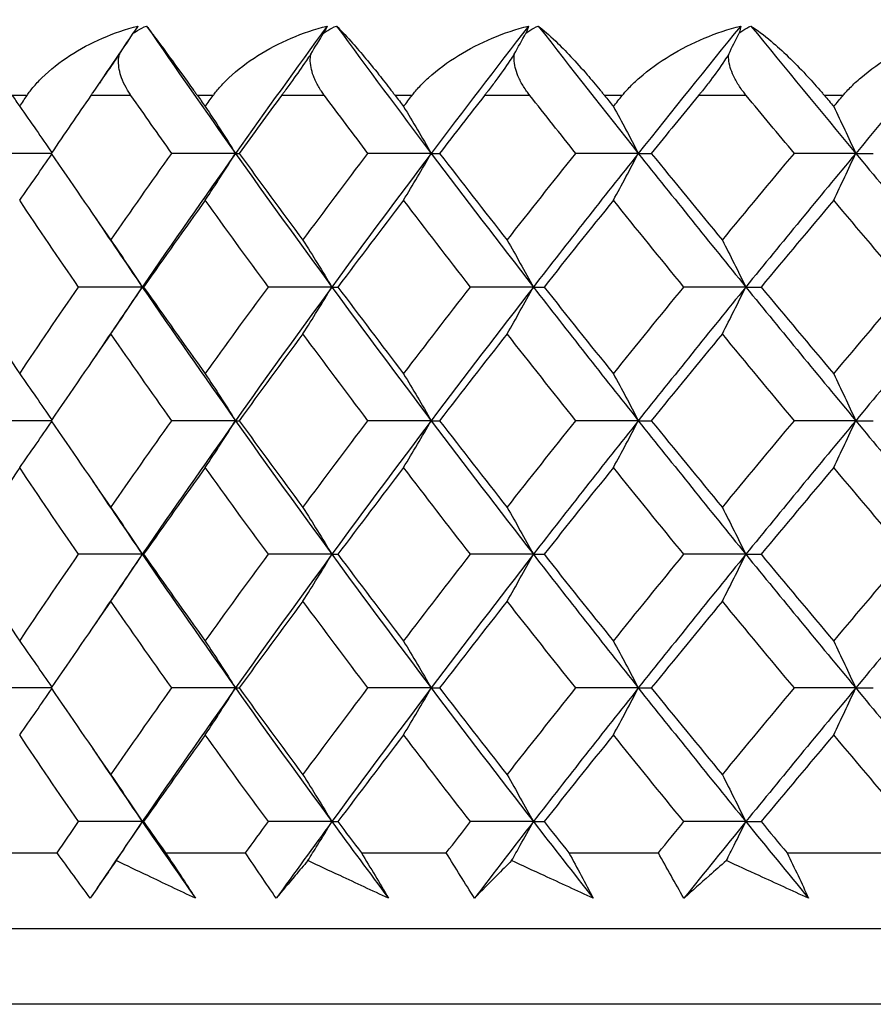
# Model space of a CAD drawing. Units: millimetres. Extents: x -177 to 1156, y 32 to 811.
# Drawn here: x 345 to 350, y 462 to 469 of the extents above; entities that cross this region are included whole.
import ezdxf

# ---------------------------------------------------------------- set-up
doc = ezdxf.new("R2010")
doc.units = ezdxf.units.MM
doc.header["$LTSCALE"] = 4
for name, color, linetype, lineweight, true_color in [('Dimension (ISO)', 7, 'Continuous', 18, 0x00003f), ('Visible (ISO)', 7, 'Continuous', 25, 0x00003f), ('Visible Narrow (ISO)', 7, 'Continuous', 25, 0x00003f)]:
    doc.layers.add(name, color=color, linetype=linetype, lineweight=lineweight, true_color=true_color)
doc.styles.add('Samuel Heath (ISO)', font='tahoma.ttf')
doc.dimstyles.new('Samuel Heath (ISO)', dxfattribs={"dimscale": 4, "dimtxt": 3, "dimasz": 2.5, "dimexe": 1, "dimexo": 1.5, "dimgap": 0.762, "dimtad": 0, "dimtih": 1, "dimtoh": 1, "dimrnd": 1e-08, "dimzin": 0, "dimdsep": 46, "dimtxsty": 'Samuel Heath (ISO)', "dimcen": 0.09, "dimdle": 10, "dimclrd": 256, "dimclre": 256, "dimclrt": 256, "dimazin": 0, "dimtfac": 1, "dimtmove": 0, "dimatfit": 3, "dimfxl": 1, "dimtolj": 1, "dimtzin": 0, "dimlwd": 15, "dimlwe": 15, "dimarcsym": 0})

# ---------------------------------------------------------------- blocks, each defined once
blk = doc.blocks.new('*D11')
at = {"layer": 'Defpoints', "color": 0, "transparency": 16777216}
for p in [(388.0426, 776.0684), (334.0426, 462.31), (388.0426, 462.31)]:
    blk.add_point(p, dxfattribs=at)
at = {"layer": 'Dimension (ISO)', "color": 176, "lineweight": 15, "true_color": 0x000080, "transparency": 16777216}
for p, q in [((334.0426, 468.31), (334.0426, 780.0684)), ((388.0426, 468.31), (388.0426, 780.0684)), ((334.0426, 776.0684), (313.7623, 776.0684)), ((378.0426, 776.0684), (344.0426, 776.0684))]:
    blk.add_line(p, q, dxfattribs=at)
at = {"layer": 'Dimension (ISO)', "color": 176, "true_color": 0x000080, "transparency": 16777216}
for points in [[(344.0426, 777.7351), (344.0426, 774.4018), (334.0426, 776.0684)], [(378.0426, 777.7351), (378.0426, 774.4018), (388.0426, 776.0684)]]:
    blk.add_solid(points, dxfattribs=at)
at = {"layer": 'Dimension (ISO)', "color": 176, "lineweight": 18, "true_color": 0x000080, "transparency": 16777216, "insert": (284.0493, 785.096), "char_height": 12, "attachment_point": 2, "style": 'Samuel Heath (ISO)'}
blk.add_mtext('\\A1;{\\fAIGDT|b0|i0;\\ln}\\fTahoma|b0|i0;54.00', dxfattribs=at)

msp = doc.modelspace()

# ---------------------------------------------------------------- linework, layer by layer
at = {"layer": 'Visible (ISO)'}
for p, q in [((344.7159, 467.9276), (344.3015, 467.9276)), ((345.9328, 467.9276), (345.512, 467.9276)), ((345.9328, 467.9276), (345.9569, 467.9276)), ((347.2252, 467.9276), (346.8073, 467.9276)), ((347.2252, 467.9276), (347.2803, 467.9276)), ((348.593, 467.9276), (348.1803, 467.9276)), ((348.593, 467.9276), (348.6788, 467.9276)), ((350.0289, 467.9276), (349.6236, 467.9276)), ((350.0289, 467.9276), (350.1449, 467.9276)), ((345.3172, 467.0453), (344.8957, 467.0453)), ((345.3172, 467.0453), (345.3256, 467.0453)), ((346.5691, 467.0453), (346.1495, 467.0453)), ((346.5691, 467.0453), (346.6087, 467.0453)), ((347.9001, 467.0453), (347.4845, 467.0453)), ((347.9001, 467.0453), (347.9706, 467.0453)), ((349.3029, 467.0453), (348.8937, 467.0453)), ((349.3029, 467.0453), (349.4039, 467.0453)), ((344.7159, 466.1629), (344.3015, 466.1629)), ((345.9328, 466.1629), (345.512, 466.1629)), ((345.9328, 466.1629), (345.9569, 466.1629)), ((347.2252, 466.1629), (346.8073, 466.1629)), ((347.2252, 466.1629), (347.2803, 466.1629)), ((348.593, 466.1629), (348.1803, 466.1629)), ((348.593, 466.1629), (348.6788, 466.1629)), ((350.0289, 466.1629), (349.6236, 466.1629)), ((350.0289, 466.1629), (350.1449, 466.1629)), ((345.3172, 465.2806), (344.8957, 465.2806)), ((345.3172, 465.2806), (345.3256, 465.2806)), ((346.5691, 465.2806), (346.1495, 465.2806)), ((346.5691, 465.2806), (346.6087, 465.2806)), ((347.9001, 465.2806), (347.4845, 465.2806)), ((347.9001, 465.2806), (347.9706, 465.2806)), ((349.3029, 465.2806), (348.8937, 465.2806)), ((349.3029, 465.2806), (349.4039, 465.2806)), ((344.7159, 464.3982), (344.3015, 464.3982)), ((345.9328, 464.3982), (345.512, 464.3982)), ((345.9328, 464.3982), (345.9569, 464.3982)), ((347.2252, 464.3982), (346.8073, 464.3982)), ((347.2252, 464.3982), (347.2803, 464.3982)), ((348.593, 464.3982), (348.1803, 464.3982)), ((348.593, 464.3982), (348.6788, 464.3982)), ((350.0289, 464.3982), (349.6236, 464.3982)), ((350.0289, 464.3982), (350.1449, 464.3982)), ((345.3172, 463.5159), (344.8957, 463.5159)), ((345.3172, 463.5159), (345.3256, 463.5159)), ((346.5691, 463.5159), (346.1495, 463.5159)), ((346.5691, 463.5159), (346.6087, 463.5159)), ((347.9001, 463.5159), (347.4845, 463.5159)), ((347.9001, 463.5159), (347.9706, 463.5159)), ((349.3029, 463.5159), (348.8937, 463.5159)), ((349.3029, 463.5159), (349.4039, 463.5159)), ((344.2635, 463.31), (344.7551, 463.31)), ((345.471, 463.31), (345.9989, 463.31)), ((346.7637, 463.31), (347.3248, 463.31)), ((348.1343, 463.31), (348.7257, 463.31)), ((349.5754, 463.31), (350.1939, 463.31)), ((334.5426, 462.81), (387.5426, 462.81))]:
    msp.add_line(p, q, dxfattribs=at)
for points, knots in [([(344.5562, 468.31), (344.5582, 468.3128), (344.5601, 468.3157), (344.5649, 468.3225), (344.5678, 468.3266), (344.5783, 468.341), (344.5862, 468.3512), (344.6129, 468.3839), (344.633, 468.4058), (344.7087, 468.4807), (344.7718, 468.5299), (344.9717, 468.6591), (345.1279, 468.7273), (345.2886, 468.7682)], [0.00000366, 0.00000366, 0.00000366, 0.00000366, 0.00118569, 0.00118569, 0.00290065, 0.00290065, 0.0073123, 0.0073123, 0.01724552, 0.01724552, 0.04276809, 0.04276809, 0.09300224, 0.09300224, 0.09300224, 0.09300224]), ([(345.2577, 468.7202), (345.2667, 468.7269), (345.2761, 468.7332), (345.3047, 468.7504), (345.3248, 468.76), (345.3458, 468.7682)], [0.05426322, 0.05426322, 0.05426322, 0.05426322, 0.05792658, 0.05792658, 0.06494755, 0.06494755, 0.06494755, 0.06494755]), ([(345.3458, 468.7682), (345.3645, 468.7436), (345.39, 468.7092), (345.4655, 468.6065), (345.5212, 468.5305), (345.6048, 468.4153), (345.6294, 468.3814), (345.6598, 468.3392), (345.6645, 468.3326), (345.6714, 468.323), (345.6735, 468.3201), (345.6773, 468.3148), (345.679, 468.3124), (345.6808, 468.31)], [0, 0, 0, 0, 0.03029671, 0.03029671, 0.07482394, 0.07482394, 0.09177687, 0.09177687, 0.09486653, 0.09486653, 0.09622563, 0.09622563, 0.09732329, 0.09732329, 0.09732329, 0.09732329]), ([(345.7857, 468.31), (345.7877, 468.3128), (345.7898, 468.3157), (345.7949, 468.3225), (345.798, 468.3266), (345.8092, 468.341), (345.8177, 468.3512), (345.846, 468.3839), (345.8671, 468.4058), (345.9464, 468.4807), (346.0118, 468.5299), (346.2175, 468.6591), (346.3765, 468.7273), (346.5386, 468.7682)], [0.00000366, 0.00000366, 0.00000366, 0.00000366, 0.00118569, 0.00118569, 0.00290065, 0.00290065, 0.0073123, 0.0073123, 0.01724552, 0.01724552, 0.04276809, 0.04276809, 0.09300224, 0.09300224, 0.09300224, 0.09300224]), ([(346.5144, 468.7202), (346.523, 468.7269), (346.532, 468.7332), (346.5596, 468.7504), (346.5792, 468.76), (346.5997, 468.7682)], [0.05426322, 0.05426322, 0.05426322, 0.05426322, 0.05792658, 0.05792658, 0.06494755, 0.06494755, 0.06494755, 0.06494755]), ([(346.5997, 468.7682), (346.6255, 468.7436), (346.6578, 468.7092), (346.749, 468.6065), (346.8128, 468.5305), (346.9051, 468.4153), (346.9319, 468.3814), (346.9645, 468.3392), (346.9696, 468.3326), (346.9769, 468.323), (346.9792, 468.3201), (346.9832, 468.3148), (346.9851, 468.3124), (346.9869, 468.31)], [0, 0, 0, 0, 0.03029671, 0.03029671, 0.07482394, 0.07482394, 0.09177687, 0.09177687, 0.09486653, 0.09486653, 0.09622563, 0.09622563, 0.09732329, 0.09732329, 0.09732329, 0.09732329]), ([(347.0984, 468.31), (347.1006, 468.3128), (347.1028, 468.3157), (347.1082, 468.3225), (347.1115, 468.3266), (347.1234, 468.341), (347.1323, 468.3512), (347.162, 468.3839), (347.184, 468.4058), (347.2665, 468.4807), (347.3338, 468.5299), (347.5443, 468.6591), (347.7052, 468.7273), (347.8678, 468.7682)], [0.00000366, 0.00000366, 0.00000366, 0.00000366, 0.00118569, 0.00118569, 0.00290065, 0.00290065, 0.0073123, 0.0073123, 0.01724552, 0.01724552, 0.04276809, 0.04276809, 0.09300224, 0.09300224, 0.09300224, 0.09300224]), ([(347.8505, 468.7202), (347.8586, 468.7269), (347.8672, 468.7332), (347.8937, 468.7504), (347.9126, 468.76), (347.9325, 468.7682)], [0.05426322, 0.05426322, 0.05426322, 0.05426322, 0.05792658, 0.05792658, 0.06494755, 0.06494755, 0.06494755, 0.06494755]), ([(347.9325, 468.7682), (347.9652, 468.7436), (348.0041, 468.7092), (348.1105, 468.6065), (348.1821, 468.5305), (348.2826, 468.4153), (348.3115, 468.3814), (348.3461, 468.3392), (348.3515, 468.3326), (348.3593, 468.323), (348.3616, 468.3201), (348.3659, 468.3148), (348.3679, 468.3124), (348.3698, 468.31)], [0, 0, 0, 0, 0.03029671, 0.03029671, 0.07482394, 0.07482394, 0.09177687, 0.09177687, 0.09486653, 0.09486653, 0.09622563, 0.09622563, 0.09732329, 0.09732329, 0.09732329, 0.09732329]), ([(348.4873, 468.31), (348.4896, 468.3128), (348.4919, 468.3157), (348.4977, 468.3225), (348.5011, 468.3266), (348.5136, 468.341), (348.5228, 468.3512), (348.5538, 468.3839), (348.5767, 468.4058), (348.6619, 468.4807), (348.7308, 468.5299), (348.9448, 468.6591), (349.1068, 468.7273), (349.269, 468.7682)], [0.00000366, 0.00000366, 0.00000366, 0.00000366, 0.00118569, 0.00118569, 0.00290065, 0.00290065, 0.0073123, 0.0073123, 0.01724552, 0.01724552, 0.04276809, 0.04276809, 0.09300224, 0.09300224, 0.09300224, 0.09300224]), ([(349.2586, 468.7202), (349.2662, 468.7269), (349.2744, 468.7332), (349.2996, 468.7504), (349.3177, 468.76), (349.3369, 468.7682)], [0.05426322, 0.05426322, 0.05426322, 0.05426322, 0.05792658, 0.05792658, 0.06494755, 0.06494755, 0.06494755, 0.06494755]), ([(349.3369, 468.7682), (349.3763, 468.7436), (349.4217, 468.7092), (349.5427, 468.6065), (349.6217, 468.5305), (349.7298, 468.4153), (349.7605, 468.3814), (349.7971, 468.3392), (349.8027, 468.3326), (349.8109, 468.323), (349.8134, 468.3201), (349.8179, 468.3148), (349.8199, 468.3124), (349.8219, 468.31)], [0, 0, 0, 0, 0.03029671, 0.03029671, 0.07482394, 0.07482394, 0.09177687, 0.09177687, 0.09486653, 0.09486653, 0.09622563, 0.09622563, 0.09732329, 0.09732329, 0.09732329, 0.09732329]), ([(349.9448, 468.31), (349.9472, 468.3128), (349.9496, 468.3157), (349.9556, 468.3225), (349.9592, 468.3266), (349.9722, 468.341), (349.9818, 468.3512), (350.0139, 468.3839), (350.0375, 468.4058), (350.1248, 468.4807), (350.1949, 468.5299), (350.4113, 468.6591), (350.5736, 468.7273), (350.7345, 468.7682)], [0.00000366, 0.00000366, 0.00000366, 0.00000366, 0.00118569, 0.00118569, 0.00290065, 0.00290065, 0.0073123, 0.0073123, 0.01724552, 0.01724552, 0.04276809, 0.04276809, 0.09300224, 0.09300224, 0.09300224, 0.09300224]), ([(345.1656, 468.5832), (345.1559, 468.569), (345.146, 468.5545), (345.1057, 468.4958), (345.0751, 468.4515), (345.0299, 468.386), (345.0141, 468.3631), (344.9949, 468.3353), (344.991, 468.3296), (344.9853, 468.3215), (344.9836, 468.3189), (344.9804, 468.3143), (344.9789, 468.3121), (344.9774, 468.31)], [0.03032922, 0.03032922, 0.03032922, 0.03032922, 0.03564997, 0.03564997, 0.05174017, 0.05174017, 0.060661, 0.060661, 0.06297294, 0.06297294, 0.06401598, 0.06401598, 0.06490237, 0.06490237, 0.06490237, 0.06490237]), ([(345.2423, 468.31), (345.2403, 468.3128), (345.2384, 468.3156), (345.2337, 468.3225), (345.2311, 468.3266), (345.222, 468.3407), (345.2158, 468.3509), (345.1983, 468.3825), (345.1881, 468.4044), (345.1672, 468.4622), (345.1597, 468.499), (345.1604, 468.5517), (345.1622, 468.5676), (345.1656, 468.5832)], [0.00000371, 0.00000371, 0.00000371, 0.00000371, 0.00117596, 0.00117596, 0.00284294, 0.00284294, 0.00695626, 0.00695626, 0.01539978, 0.01539978, 0.02879846, 0.02879846, 0.03464556, 0.03464556, 0.03464556, 0.03464556]), ([(346.4297, 468.5832), (346.4202, 468.569), (346.4105, 468.5545), (346.3706, 468.4958), (346.3394, 468.4515), (346.2924, 468.386), (346.2758, 468.3631), (346.2555, 468.3353), (346.2513, 468.3296), (346.2453, 468.3215), (346.2434, 468.3189), (346.24, 468.3143), (346.2384, 468.3121), (346.2369, 468.31)], [0.03032922, 0.03032922, 0.03032922, 0.03032922, 0.03564997, 0.03564997, 0.05174017, 0.05174017, 0.060661, 0.060661, 0.06297294, 0.06297294, 0.06401598, 0.06401598, 0.06490237, 0.06490237, 0.06490237, 0.06490237]), ([(346.5198, 468.31), (346.5177, 468.3128), (346.5156, 468.3156), (346.5106, 468.3225), (346.5078, 468.3266), (346.498, 468.3407), (346.4914, 468.3509), (346.4724, 468.3825), (346.4611, 468.4044), (346.4374, 468.4622), (346.428, 468.499), (346.4261, 468.5517), (346.427, 468.5676), (346.4297, 468.5832)], [0.00000371, 0.00000371, 0.00000371, 0.00000371, 0.00117596, 0.00117596, 0.00284294, 0.00284294, 0.00695626, 0.00695626, 0.01539978, 0.01539978, 0.02879846, 0.02879846, 0.03464556, 0.03464556, 0.03464556, 0.03464556]), ([(347.7735, 468.5832), (347.7644, 468.569), (347.7549, 468.5545), (347.7156, 468.4958), (347.684, 468.4515), (347.6355, 468.386), (347.6182, 468.3631), (347.5968, 468.3353), (347.5924, 468.3296), (347.5861, 468.3215), (347.5841, 468.3189), (347.5805, 468.3143), (347.5788, 468.3121), (347.5772, 468.31)], [0.03032922, 0.03032922, 0.03032922, 0.03032922, 0.03564997, 0.03564997, 0.05174017, 0.05174017, 0.060661, 0.060661, 0.06297294, 0.06297294, 0.06401598, 0.06401598, 0.06490237, 0.06490237, 0.06490237, 0.06490237]), ([(347.8766, 468.31), (347.8744, 468.3128), (347.8722, 468.3156), (347.8669, 468.3225), (347.8639, 468.3266), (347.8535, 468.3407), (347.8464, 468.3509), (347.826, 468.3825), (347.8137, 468.4044), (347.7873, 468.4622), (347.7762, 468.499), (347.7715, 468.5517), (347.7717, 468.5676), (347.7735, 468.5832)], [0.00000371, 0.00000371, 0.00000371, 0.00000371, 0.00117596, 0.00117596, 0.00284294, 0.00284294, 0.00695626, 0.00695626, 0.01539978, 0.01539978, 0.02879846, 0.02879846, 0.03464556, 0.03464556, 0.03464556, 0.03464556]), ([(349.1898, 468.5832), (349.1811, 468.569), (349.1719, 468.5545), (349.1334, 468.4958), (349.1015, 468.4515), (349.0518, 468.386), (349.0339, 468.3631), (349.0116, 468.3353), (349.007, 468.3296), (349.0004, 468.3215), (348.9983, 468.3189), (348.9945, 468.3143), (348.9927, 468.3121), (348.991, 468.31)], [0.03032922, 0.03032922, 0.03032922, 0.03032922, 0.03564997, 0.03564997, 0.05174017, 0.05174017, 0.060661, 0.060661, 0.06297294, 0.06297294, 0.06401598, 0.06401598, 0.06490237, 0.06490237, 0.06490237, 0.06490237]), ([(349.3053, 468.31), (349.303, 468.3128), (349.3007, 468.3156), (349.2952, 468.3225), (349.292, 468.3266), (349.281, 468.3407), (349.2735, 468.3509), (349.2518, 468.3825), (349.2386, 468.4044), (349.2096, 468.4622), (349.1968, 468.499), (349.1895, 468.5517), (349.1888, 468.5676), (349.1898, 468.5832)], [0.00000371, 0.00000371, 0.00000371, 0.00000371, 0.00117596, 0.00117596, 0.00284294, 0.00284294, 0.00695626, 0.00695626, 0.01539978, 0.01539978, 0.02879846, 0.02879846, 0.03464556, 0.03464556, 0.03464556, 0.03464556]), ([(344.5073, 468.237), (344.5435, 468.1861), (344.5795, 468.135), (344.6502, 468.0336), (344.6849, 467.9833), (344.7194, 467.9329)], [0, 0, 0, 0, 0.02147304, 0.02147304, 0.0423771, 0.0423771, 0.0423771, 0.0423771]), ([(345.7331, 468.237), (345.7666, 468.1861), (345.8, 468.135), (345.8665, 468.0319), (345.8998, 467.9799), (345.9328, 467.9276)], [0, 0, 0, 0, 0.02147304, 0.02147304, 0.04309691, 0.04309691, 0.04309691, 0.04309691]), ([(347.0426, 468.237), (347.0732, 468.1861), (347.1037, 468.135), (347.1646, 468.0319), (347.195, 467.9799), (347.2252, 467.9276)], [0, 0, 0, 0, 0.02147304, 0.02147304, 0.04309691, 0.04309691, 0.04309691, 0.04309691]), ([(348.4285, 468.237), (348.4561, 468.1861), (348.4836, 468.135), (348.5384, 468.0319), (348.5658, 467.9799), (348.593, 467.9276)], [0, 0, 0, 0, 0.02147304, 0.02147304, 0.04309691, 0.04309691, 0.04309691, 0.04309691]), ([(349.8833, 468.237), (349.9077, 468.1861), (349.932, 468.135), (349.9806, 468.0319), (350.0048, 467.9799), (350.0289, 467.9276)], [0, 0, 0, 0, 0.02147304, 0.02147304, 0.04309691, 0.04309691, 0.04309691, 0.04309691]), ([(344.5073, 467.6182), (344.5435, 467.6691), (344.5795, 467.7203), (344.6502, 467.8217), (344.6849, 467.8719), (344.7194, 467.9224)], [0, 0, 0, 0, 0.02147304, 0.02147304, 0.0423771, 0.0423771, 0.0423771, 0.0423771]), ([(345.7331, 467.6182), (345.7666, 467.6691), (345.8, 467.7203), (345.8665, 467.8234), (345.8998, 467.8754), (345.9328, 467.9276)], [0, 0, 0, 0, 0.02147304, 0.02147304, 0.04309691, 0.04309691, 0.04309691, 0.04309691]), ([(347.0426, 467.6182), (347.0732, 467.6691), (347.1037, 467.7203), (347.1646, 467.8234), (347.195, 467.8754), (347.2252, 467.9276)], [0, 0, 0, 0, 0.02147304, 0.02147304, 0.04309691, 0.04309691, 0.04309691, 0.04309691]), ([(348.4285, 467.6182), (348.4561, 467.6691), (348.4836, 467.7203), (348.5384, 467.8234), (348.5658, 467.8754), (348.593, 467.9276)], [0, 0, 0, 0, 0.02147304, 0.02147304, 0.04309691, 0.04309691, 0.04309691, 0.04309691]), ([(349.8833, 467.6182), (349.9077, 467.6691), (349.932, 467.7203), (349.9806, 467.8234), (350.0048, 467.8754), (350.0289, 467.9276)], [0, 0, 0, 0, 0.02147304, 0.02147304, 0.04309691, 0.04309691, 0.04309691, 0.04309691]), ([(345.1093, 467.3547), (345.1442, 467.3038), (345.1789, 467.2526), (345.2482, 467.1495), (345.2828, 467.0975), (345.3172, 467.0453)], [0, 0, 0, 0, 0.02147304, 0.02147304, 0.04309691, 0.04309691, 0.04309691, 0.04309691]), ([(346.3779, 467.3547), (346.4099, 467.3038), (346.4419, 467.2526), (346.5056, 467.1495), (346.5375, 467.0975), (346.5691, 467.0453)], [0, 0, 0, 0, 0.02147304, 0.02147304, 0.04309691, 0.04309691, 0.04309691, 0.04309691]), ([(347.7265, 467.3547), (347.7556, 467.3038), (347.7846, 467.2526), (347.8425, 467.1495), (347.8714, 467.0975), (347.9001, 467.0453)], [0, 0, 0, 0, 0.02147304, 0.02147304, 0.04309691, 0.04309691, 0.04309691, 0.04309691]), ([(349.1478, 467.3547), (349.1738, 467.3038), (349.1997, 467.2526), (349.2514, 467.1495), (349.2773, 467.0975), (349.3029, 467.0453)], [0, 0, 0, 0, 0.02147304, 0.02147304, 0.04309691, 0.04309691, 0.04309691, 0.04309691]), ([(345.1093, 466.7359), (345.1442, 466.7868), (345.1789, 466.8379), (345.2482, 466.9411), (345.2828, 466.993), (345.3172, 467.0453)], [0, 0, 0, 0, 0.02147304, 0.02147304, 0.04309691, 0.04309691, 0.04309691, 0.04309691]), ([(346.3779, 466.7359), (346.4099, 466.7868), (346.4419, 466.8379), (346.5056, 466.9411), (346.5375, 466.993), (346.5691, 467.0453)], [0, 0, 0, 0, 0.02147304, 0.02147304, 0.04309691, 0.04309691, 0.04309691, 0.04309691]), ([(347.7265, 466.7359), (347.7556, 466.7868), (347.7846, 466.8379), (347.8425, 466.9411), (347.8714, 466.993), (347.9001, 467.0453)], [0, 0, 0, 0, 0.02147304, 0.02147304, 0.04309691, 0.04309691, 0.04309691, 0.04309691]), ([(349.1478, 466.7359), (349.1738, 466.7868), (349.1997, 466.8379), (349.2514, 466.9411), (349.2773, 466.993), (349.3029, 467.0453)], [0, 0, 0, 0, 0.02147304, 0.02147304, 0.04309691, 0.04309691, 0.04309691, 0.04309691]), ([(344.5073, 466.4723), (344.5435, 466.4214), (344.5795, 466.3703), (344.6502, 466.2689), (344.6849, 466.2186), (344.7194, 466.1681)], [0, 0, 0, 0, 0.02147304, 0.02147304, 0.0423771, 0.0423771, 0.0423771, 0.0423771]), ([(345.7331, 466.4723), (345.7666, 466.4214), (345.8, 466.3703), (345.8665, 466.2672), (345.8998, 466.2152), (345.9328, 466.1629)], [0, 0, 0, 0, 0.02147304, 0.02147304, 0.04309691, 0.04309691, 0.04309691, 0.04309691]), ([(347.0426, 466.4723), (347.0732, 466.4214), (347.1037, 466.3703), (347.1646, 466.2672), (347.195, 466.2152), (347.2252, 466.1629)], [0, 0, 0, 0, 0.02147304, 0.02147304, 0.04309691, 0.04309691, 0.04309691, 0.04309691]), ([(348.4285, 466.4723), (348.4561, 466.4214), (348.4836, 466.3703), (348.5384, 466.2672), (348.5658, 466.2152), (348.593, 466.1629)], [0, 0, 0, 0, 0.02147304, 0.02147304, 0.04309691, 0.04309691, 0.04309691, 0.04309691]), ([(349.8833, 466.4723), (349.9077, 466.4214), (349.932, 466.3703), (349.9806, 466.2672), (350.0048, 466.2152), (350.0289, 466.1629)], [0, 0, 0, 0, 0.02147304, 0.02147304, 0.04309691, 0.04309691, 0.04309691, 0.04309691]), ([(344.5073, 465.8535), (344.5435, 465.9044), (344.5795, 465.9556), (344.6502, 466.057), (344.6849, 466.1072), (344.7194, 466.1577)], [0, 0, 0, 0, 0.02147304, 0.02147304, 0.0423771, 0.0423771, 0.0423771, 0.0423771]), ([(345.7331, 465.8535), (345.7666, 465.9044), (345.8, 465.9556), (345.8665, 466.0587), (345.8998, 466.1107), (345.9328, 466.1629)], [0, 0, 0, 0, 0.02147304, 0.02147304, 0.04309691, 0.04309691, 0.04309691, 0.04309691]), ([(347.0426, 465.8535), (347.0732, 465.9044), (347.1037, 465.9556), (347.1646, 466.0587), (347.195, 466.1107), (347.2252, 466.1629)], [0, 0, 0, 0, 0.02147304, 0.02147304, 0.04309691, 0.04309691, 0.04309691, 0.04309691]), ([(348.4285, 465.8535), (348.4561, 465.9044), (348.4836, 465.9556), (348.5384, 466.0587), (348.5658, 466.1107), (348.593, 466.1629)], [0, 0, 0, 0, 0.02147304, 0.02147304, 0.04309691, 0.04309691, 0.04309691, 0.04309691]), ([(349.8833, 465.8535), (349.9077, 465.9044), (349.932, 465.9556), (349.9806, 466.0587), (350.0048, 466.1107), (350.0289, 466.1629)], [0, 0, 0, 0, 0.02147304, 0.02147304, 0.04309691, 0.04309691, 0.04309691, 0.04309691]), ([(345.1093, 465.59), (345.1442, 465.5391), (345.1789, 465.4879), (345.2482, 465.3848), (345.2828, 465.3328), (345.3172, 465.2806)], [0, 0, 0, 0, 0.02147304, 0.02147304, 0.04309691, 0.04309691, 0.04309691, 0.04309691]), ([(346.3779, 465.59), (346.4099, 465.5391), (346.4419, 465.4879), (346.5056, 465.3848), (346.5375, 465.3328), (346.5691, 465.2806)], [0, 0, 0, 0, 0.02147304, 0.02147304, 0.04309691, 0.04309691, 0.04309691, 0.04309691]), ([(347.7265, 465.59), (347.7556, 465.5391), (347.7846, 465.4879), (347.8425, 465.3848), (347.8714, 465.3328), (347.9001, 465.2806)], [0, 0, 0, 0, 0.02147304, 0.02147304, 0.04309691, 0.04309691, 0.04309691, 0.04309691]), ([(349.1478, 465.59), (349.1738, 465.5391), (349.1997, 465.4879), (349.2514, 465.3848), (349.2773, 465.3328), (349.3029, 465.2806)], [0, 0, 0, 0, 0.02147304, 0.02147304, 0.04309691, 0.04309691, 0.04309691, 0.04309691]), ([(345.1093, 464.9712), (345.1442, 465.0221), (345.1789, 465.0732), (345.2482, 465.1764), (345.2828, 465.2283), (345.3172, 465.2806)], [0, 0, 0, 0, 0.02147304, 0.02147304, 0.04309691, 0.04309691, 0.04309691, 0.04309691]), ([(346.3779, 464.9712), (346.4099, 465.0221), (346.4419, 465.0732), (346.5056, 465.1764), (346.5375, 465.2283), (346.5691, 465.2806)], [0, 0, 0, 0, 0.02147304, 0.02147304, 0.04309691, 0.04309691, 0.04309691, 0.04309691]), ([(347.7265, 464.9712), (347.7556, 465.0221), (347.7846, 465.0732), (347.8425, 465.1764), (347.8714, 465.2283), (347.9001, 465.2806)], [0, 0, 0, 0, 0.02147304, 0.02147304, 0.04309691, 0.04309691, 0.04309691, 0.04309691]), ([(349.1478, 464.9712), (349.1738, 465.0221), (349.1997, 465.0732), (349.2514, 465.1764), (349.2773, 465.2283), (349.3029, 465.2806)], [0, 0, 0, 0, 0.02147304, 0.02147304, 0.04309691, 0.04309691, 0.04309691, 0.04309691]), ([(344.5073, 464.7076), (344.5435, 464.6567), (344.5795, 464.6056), (344.6502, 464.5042), (344.6849, 464.4539), (344.7194, 464.4034)], [0, 0, 0, 0, 0.02147304, 0.02147304, 0.0423771, 0.0423771, 0.0423771, 0.0423771]), ([(345.7331, 464.7076), (345.7666, 464.6567), (345.8, 464.6056), (345.8665, 464.5024), (345.8998, 464.4505), (345.9328, 464.3982)], [0, 0, 0, 0, 0.02147304, 0.02147304, 0.04309691, 0.04309691, 0.04309691, 0.04309691]), ([(347.0426, 464.7076), (347.0732, 464.6567), (347.1037, 464.6056), (347.1646, 464.5024), (347.195, 464.4505), (347.2252, 464.3982)], [0, 0, 0, 0, 0.02147304, 0.02147304, 0.04309691, 0.04309691, 0.04309691, 0.04309691]), ([(348.4285, 464.7076), (348.4561, 464.6567), (348.4836, 464.6056), (348.5384, 464.5024), (348.5658, 464.4505), (348.593, 464.3982)], [0, 0, 0, 0, 0.02147304, 0.02147304, 0.04309691, 0.04309691, 0.04309691, 0.04309691]), ([(349.8833, 464.7076), (349.9077, 464.6567), (349.932, 464.6056), (349.9806, 464.5024), (350.0048, 464.4505), (350.0289, 464.3982)], [0, 0, 0, 0, 0.02147304, 0.02147304, 0.04309691, 0.04309691, 0.04309691, 0.04309691]), ([(344.5073, 464.0888), (344.5435, 464.1397), (344.5795, 464.1909), (344.6502, 464.2923), (344.6849, 464.3425), (344.7194, 464.393)], [0, 0, 0, 0, 0.02147304, 0.02147304, 0.0423771, 0.0423771, 0.0423771, 0.0423771]), ([(345.7331, 464.0888), (345.7666, 464.1397), (345.8, 464.1909), (345.8665, 464.294), (345.8998, 464.346), (345.9328, 464.3982)], [0, 0, 0, 0, 0.02147304, 0.02147304, 0.04309691, 0.04309691, 0.04309691, 0.04309691]), ([(347.0426, 464.0888), (347.0732, 464.1397), (347.1037, 464.1909), (347.1646, 464.294), (347.195, 464.346), (347.2252, 464.3982)], [0, 0, 0, 0, 0.02147304, 0.02147304, 0.04309691, 0.04309691, 0.04309691, 0.04309691]), ([(348.4285, 464.0888), (348.4561, 464.1397), (348.4836, 464.1909), (348.5384, 464.294), (348.5658, 464.346), (348.593, 464.3982)], [0, 0, 0, 0, 0.02147304, 0.02147304, 0.04309691, 0.04309691, 0.04309691, 0.04309691]), ([(349.8833, 464.0888), (349.9077, 464.1397), (349.932, 464.1909), (349.9806, 464.294), (350.0048, 464.346), (350.0289, 464.3982)], [0, 0, 0, 0, 0.02147304, 0.02147304, 0.04309691, 0.04309691, 0.04309691, 0.04309691]), ([(345.1093, 463.8253), (345.1442, 463.7744), (345.1789, 463.7232), (345.2482, 463.6201), (345.2828, 463.5681), (345.3172, 463.5159)], [0, 0, 0, 0, 0.02147304, 0.02147304, 0.04309691, 0.04309691, 0.04309691, 0.04309691]), ([(346.3779, 463.8253), (346.4099, 463.7744), (346.4419, 463.7232), (346.5056, 463.6201), (346.5375, 463.5681), (346.5691, 463.5159)], [0, 0, 0, 0, 0.02147304, 0.02147304, 0.04309691, 0.04309691, 0.04309691, 0.04309691]), ([(347.7265, 463.8253), (347.7556, 463.7744), (347.7846, 463.7232), (347.8425, 463.6201), (347.8714, 463.5681), (347.9001, 463.5159)], [0, 0, 0, 0, 0.02147304, 0.02147304, 0.04309691, 0.04309691, 0.04309691, 0.04309691]), ([(349.1478, 463.8253), (349.1738, 463.7744), (349.1997, 463.7232), (349.2514, 463.6201), (349.2773, 463.5681), (349.3029, 463.5159)], [0, 0, 0, 0, 0.02147304, 0.02147304, 0.04309691, 0.04309691, 0.04309691, 0.04309691]), ([(345.1449, 463.2586), (345.1678, 463.2923), (345.1907, 463.326), (345.2482, 463.4116), (345.2828, 463.4636), (345.3172, 463.5159)], [0.00731963, 0.00731963, 0.00731963, 0.00731963, 0.02147304, 0.02147304, 0.04309691, 0.04309691, 0.04309691, 0.04309691]), ([(346.4106, 463.2586), (346.4317, 463.2923), (346.4527, 463.326), (346.5056, 463.4116), (346.5375, 463.4636), (346.5691, 463.5159)], [0.00731963, 0.00731963, 0.00731963, 0.00731963, 0.02147304, 0.02147304, 0.04309691, 0.04309691, 0.04309691, 0.04309691]), ([(347.7562, 463.2586), (347.7753, 463.2923), (347.7944, 463.326), (347.8425, 463.4116), (347.8714, 463.4636), (347.9001, 463.5159)], [0.00731963, 0.00731963, 0.00731963, 0.00731963, 0.02147304, 0.02147304, 0.04309691, 0.04309691, 0.04309691, 0.04309691]), ([(349.1744, 463.2586), (349.1915, 463.2923), (349.2085, 463.326), (349.2514, 463.4116), (349.2773, 463.4636), (349.3029, 463.5159)], [0.00731963, 0.00731963, 0.00731963, 0.00731963, 0.02147304, 0.02147304, 0.04309691, 0.04309691, 0.04309691, 0.04309691]), ([(344.9738, 463.01), (344.9369, 463.0597), (344.9003, 463.1095), (344.8273, 463.2095), (344.791, 463.2597), (344.7551, 463.31)], [0, 0, 0, 0, 0.02112012, 0.02112012, 0.04243703, 0.04243703, 0.04243703, 0.04243703]), ([(345.1449, 463.2586), (345.1216, 463.2256), (345.0986, 463.1927), (345.0412, 463.1098), (345.0072, 463.0599), (344.9738, 463.01)], [0.0123297, 0.0123297, 0.0123297, 0.0123297, 0.03608002, 0.03608002, 0.07212468, 0.07212468, 0.07212468, 0.07212468]), ([(345.6676, 463.01), (345.5626, 463.0597), (345.4578, 463.1095), (345.2837, 463.1924), (345.2143, 463.2255), (345.1449, 463.2586)], [0, 0, 0, 0, 0.03592944, 0.03592944, 0.05979498, 0.05979498, 0.05979498, 0.05979498]), ([(345.471, 463.31), (345.5045, 463.2599), (345.5377, 463.2098), (345.6032, 463.1098), (345.6356, 463.0599), (345.6676, 463.01)], [0, 0, 0, 0, 0.02124913, 0.02124913, 0.04243705, 0.04243705, 0.04243705, 0.04243705]), ([(346.2018, 463.01), (346.1675, 463.0597), (346.1334, 463.1095), (346.0658, 463.2095), (346.0321, 463.2597), (345.9989, 463.31)], [0, 0, 0, 0, 0.02112012, 0.02112012, 0.04243703, 0.04243703, 0.04243703, 0.04243703]), ([(346.4106, 463.2586), (346.3824, 463.2256), (346.3543, 463.1927), (346.2844, 463.1098), (346.2429, 463.0599), (346.2018, 463.01)], [0.0123297, 0.0123297, 0.0123297, 0.0123297, 0.03608002, 0.03608002, 0.07212468, 0.07212468, 0.07212468, 0.07212468]), ([(346.9429, 463.01), (346.8361, 463.0597), (346.7293, 463.1095), (346.552, 463.1924), (346.4813, 463.2255), (346.4106, 463.2586)], [0, 0, 0, 0, 0.03592944, 0.03592944, 0.05979498, 0.05979498, 0.05979498, 0.05979498]), ([(346.7637, 463.31), (346.7943, 463.2599), (346.8246, 463.2098), (346.8844, 463.1098), (346.9138, 463.0599), (346.9429, 463.01)], [0, 0, 0, 0, 0.02124913, 0.02124913, 0.04243705, 0.04243705, 0.04243705, 0.04243705]), ([(347.5109, 463.01), (347.4793, 463.0597), (347.4481, 463.1095), (347.386, 463.2095), (347.3552, 463.2597), (347.3248, 463.31)], [0, 0, 0, 0, 0.02112012, 0.02112012, 0.04243703, 0.04243703, 0.04243703, 0.04243703]), ([(347.7562, 463.2586), (347.7231, 463.2256), (347.6903, 463.1927), (347.6082, 463.1098), (347.5593, 463.0599), (347.5109, 463.01)], [0.0123297, 0.0123297, 0.0123297, 0.0123297, 0.03608002, 0.03608002, 0.07212468, 0.07212468, 0.07212468, 0.07212468]), ([(348.2953, 463.01), (348.1871, 463.0597), (348.0791, 463.1095), (347.8994, 463.1924), (347.8278, 463.2255), (347.7562, 463.2586)], [0, 0, 0, 0, 0.03592944, 0.03592944, 0.05979498, 0.05979498, 0.05979498, 0.05979498]), ([(348.1343, 463.31), (348.1619, 463.2599), (348.1892, 463.2098), (348.2429, 463.1098), (348.2693, 463.0599), (348.2953, 463.01)], [0, 0, 0, 0, 0.02124913, 0.02124913, 0.04243705, 0.04243705, 0.04243705, 0.04243705]), ([(348.8939, 463.01), (348.8652, 463.0597), (348.8369, 463.1095), (348.7808, 463.2095), (348.7531, 463.2597), (348.7257, 463.31)], [0, 0, 0, 0, 0.02112012, 0.02112012, 0.04243703, 0.04243703, 0.04243703, 0.04243703]), ([(349.1744, 463.2586), (349.1367, 463.2256), (349.0992, 463.1927), (349.0054, 463.1098), (348.9494, 463.0599), (348.8939, 463.01)], [0.0123297, 0.0123297, 0.0123297, 0.0123297, 0.03608002, 0.03608002, 0.07212468, 0.07212468, 0.07212468, 0.07212468]), ([(349.7172, 463.01), (349.6084, 463.0597), (349.4996, 463.1095), (349.3187, 463.1924), (349.2465, 463.2255), (349.1744, 463.2586)], [0, 0, 0, 0, 0.03592944, 0.03592944, 0.05979498, 0.05979498, 0.05979498, 0.05979498]), ([(349.5754, 463.31), (349.5999, 463.2599), (349.624, 463.2098), (349.6713, 463.1098), (349.6945, 463.0599), (349.7172, 463.01)], [0, 0, 0, 0, 0.02124913, 0.02124913, 0.04243705, 0.04243705, 0.04243705, 0.04243705])]:
    msp.add_open_spline(points, degree=3, knots=knots, dxfattribs=at)
for points in [[(345.2886, 468.7682), (345.1886, 468.6222), (345.0895, 468.4761), (344.9913, 468.3301)], [(345.1656, 468.5832), (345.1965, 468.6287), (345.2272, 468.6744), (345.2577, 468.7202)], [(345.2886, 468.7682), (345.2807, 468.7557), (345.2705, 468.7398), (345.2577, 468.7202)], [(345.3458, 468.7682), (345.5383, 468.488), (345.734, 468.2078), (345.9328, 467.9276)], [(346.5386, 468.7682), (346.3336, 468.488), (346.1317, 468.2078), (345.9328, 467.9276)], [(346.4297, 468.5832), (346.458, 468.6287), (346.4863, 468.6744), (346.5144, 468.7202)], [(346.5386, 468.7682), (346.5331, 468.7557), (346.5252, 468.7398), (346.5144, 468.7202)], [(346.5997, 468.7682), (346.8053, 468.488), (347.0138, 468.2078), (347.2252, 467.9276)], [(347.8678, 468.7682), (347.6508, 468.488), (347.4366, 468.2078), (347.2252, 467.9276)], [(347.7735, 468.5832), (347.7993, 468.6287), (347.8249, 468.6744), (347.8505, 468.7202)], [(347.8678, 468.7682), (347.8648, 468.7557), (347.8592, 468.7398), (347.8505, 468.7202)], [(347.9325, 468.7682), (348.15, 468.488), (348.3703, 468.2078), (348.593, 467.9276)], [(349.269, 468.7682), (349.0412, 468.488), (348.8158, 468.2078), (348.593, 467.9276)], [(349.1898, 468.5832), (349.2128, 468.6287), (349.2357, 468.6744), (349.2586, 468.7202)], [(349.269, 468.7682), (349.2685, 468.7557), (349.2652, 468.7398), (349.2586, 468.7202)], [(349.3369, 468.7682), (349.5652, 468.488), (349.7959, 468.2078), (350.0289, 467.9276)], [(350.7345, 468.7682), (350.4971, 468.488), (350.2618, 468.2078), (350.0289, 467.9276)], [(344.4585, 468.31), (344.4748, 468.2857), (344.491, 468.2613), (344.5073, 468.237)], [(344.5073, 468.237), (344.5236, 468.2613), (344.5399, 468.2857), (344.5562, 468.31)], [(344.9774, 468.31), (344.8896, 468.1825), (344.8024, 468.0551), (344.7159, 467.9276)], [(345.512, 467.9276), (345.4214, 468.0551), (345.3315, 468.1825), (345.2423, 468.31)], [(345.6808, 468.31), (345.6982, 468.2857), (345.7157, 468.2613), (345.7331, 468.237)], [(345.7331, 468.237), (345.7506, 468.2613), (345.7681, 468.2857), (345.7857, 468.31)], [(346.2369, 468.31), (346.1429, 468.1825), (346.0496, 468.0551), (345.9569, 467.9276)], [(346.8073, 467.9276), (346.7108, 468.0551), (346.615, 468.1825), (346.5198, 468.31)], [(346.9869, 468.31), (347.0054, 468.2857), (347.024, 468.2613), (347.0426, 468.237)], [(347.0426, 468.237), (347.0612, 468.2613), (347.0798, 468.2857), (347.0984, 468.31)], [(347.5772, 468.31), (347.4776, 468.1825), (347.3786, 468.0551), (347.2803, 467.9276)], [(348.1803, 467.9276), (348.0785, 468.0551), (347.9773, 468.1825), (347.8766, 468.31)], [(348.3698, 468.31), (348.3893, 468.2857), (348.4089, 468.2613), (348.4285, 468.237)], [(348.4285, 468.237), (348.4481, 468.2613), (348.4677, 468.2857), (348.4873, 468.31)], [(348.991, 468.31), (348.8864, 468.1825), (348.7823, 468.0551), (348.6788, 467.9276)], [(349.6236, 467.9276), (349.517, 468.0551), (349.4109, 468.1825), (349.3053, 468.31)], [(349.8219, 468.31), (349.8424, 468.2857), (349.8628, 468.2613), (349.8833, 468.237)], [(349.8833, 468.237), (349.9038, 468.2613), (349.9243, 468.2857), (349.9448, 468.31)], [(344.7159, 467.9276), (344.8455, 467.7366), (344.9767, 467.5457), (345.1093, 467.3547)], [(345.1093, 467.3547), (345.242, 467.5457), (345.3763, 467.7366), (345.512, 467.9276)], [(345.9328, 467.9276), (345.7241, 467.6335), (345.5189, 467.3394), (345.3172, 467.0453)], [(345.9328, 467.9276), (346.1415, 467.6335), (346.3537, 467.3394), (346.5691, 467.0453)], [(345.9569, 467.9276), (346.0958, 467.7366), (346.2361, 467.5457), (346.3779, 467.3547)], [(346.3779, 467.3547), (346.5196, 467.5457), (346.6628, 467.7366), (346.8073, 467.9276)], [(347.2252, 467.9276), (347.0033, 467.6335), (346.7846, 467.3394), (346.5691, 467.0453)], [(347.2252, 467.9276), (347.4471, 467.6335), (347.6721, 467.3394), (347.9001, 467.0453)], [(347.2803, 467.9276), (347.4277, 467.7366), (347.5764, 467.5457), (347.7265, 467.3547)], [(347.7265, 467.3547), (347.8765, 467.5457), (348.0278, 467.7366), (348.1803, 467.9276)], [(348.593, 467.9276), (348.3592, 467.6335), (348.1282, 467.3394), (347.9001, 467.0453)], [(348.593, 467.9276), (348.8269, 467.6335), (349.0636, 467.3394), (349.3029, 467.0453)], [(348.6788, 467.9276), (348.834, 467.7366), (348.9903, 467.5457), (349.1478, 467.3547)], [(349.1478, 467.3547), (349.3053, 467.5457), (349.4639, 467.7366), (349.6236, 467.9276)], [(350.0289, 467.9276), (349.7843, 467.6335), (349.5423, 467.3394), (349.3029, 467.0453)], [(350.0289, 467.9276), (350.2734, 467.6335), (350.5205, 467.3394), (350.7698, 467.0453)], [(344.8957, 467.0453), (344.7647, 467.2363), (344.6352, 467.4273), (344.5073, 467.6182)], [(345.7331, 467.6182), (345.5958, 467.4273), (345.46, 467.2363), (345.3256, 467.0453)], [(346.1495, 467.0453), (346.0092, 467.2363), (345.8705, 467.4273), (345.7331, 467.6182)], [(347.0426, 467.6182), (346.8966, 467.4273), (346.752, 467.2363), (346.6087, 467.0453)], [(347.4845, 467.0453), (347.3359, 467.2363), (347.1886, 467.4273), (347.0426, 467.6182)], [(348.4285, 467.6182), (348.2746, 467.4273), (348.122, 467.2363), (347.9706, 467.0453)], [(348.8937, 467.0453), (348.7374, 467.2363), (348.5824, 467.4273), (348.4285, 467.6182)], [(349.8833, 467.6182), (349.7224, 467.4273), (349.5626, 467.2363), (349.4039, 467.0453)], [(350.3692, 467.0453), (350.2062, 467.2363), (350.0442, 467.4273), (349.8833, 467.6182)], [(344.9913, 467.5252), (345.0988, 467.3652), (345.2075, 467.2052), (345.3172, 467.0453)], [(344.1284, 467.0453), (344.2531, 466.8543), (344.3794, 466.6633), (344.5073, 466.4723)], [(344.5073, 466.4723), (344.6352, 466.6633), (344.7647, 466.8543), (344.8957, 467.0453)], [(345.3172, 467.0453), (345.2075, 466.8853), (345.0988, 466.7254), (344.9913, 466.5654)], [(345.3172, 467.0453), (345.5189, 466.7512), (345.7241, 466.457), (345.9328, 466.1629)], [(345.3256, 467.0453), (345.46, 466.8543), (345.5958, 466.6633), (345.7331, 466.4723)], [(345.7331, 466.4723), (345.8705, 466.6633), (346.0092, 466.8543), (346.1495, 467.0453)], [(346.5691, 467.0453), (346.3537, 466.7512), (346.1415, 466.457), (345.9328, 466.1629)], [(346.5691, 467.0453), (346.7846, 466.7512), (347.0033, 466.457), (347.2252, 466.1629)], [(346.6087, 467.0453), (346.752, 466.8543), (346.8966, 466.6633), (347.0426, 466.4723)], [(347.0426, 466.4723), (347.1886, 466.6633), (347.3359, 466.8543), (347.4845, 467.0453)], [(347.9001, 467.0453), (347.6721, 466.7512), (347.4471, 466.457), (347.2252, 466.1629)], [(347.9001, 467.0453), (348.1282, 466.7512), (348.3592, 466.457), (348.593, 466.1629)], [(347.9706, 467.0453), (348.122, 466.8543), (348.2746, 466.6633), (348.4285, 466.4723)], [(348.4285, 466.4723), (348.5824, 466.6633), (348.7374, 466.8543), (348.8937, 467.0453)], [(349.3029, 467.0453), (349.0636, 466.7512), (348.8269, 466.457), (348.593, 466.1629)], [(349.3029, 467.0453), (349.5423, 466.7512), (349.7843, 466.457), (350.0289, 466.1629)], [(349.4039, 467.0453), (349.5626, 466.8543), (349.7224, 466.6633), (349.8833, 466.4723)], [(349.8833, 466.4723), (350.0442, 466.6633), (350.2062, 466.8543), (350.3692, 467.0453)], [(350.7698, 467.0453), (350.5205, 466.7512), (350.2734, 466.457), (350.0289, 466.1629)], [(345.1093, 466.7359), (344.9767, 466.5449), (344.8455, 466.3539), (344.7159, 466.1629)], [(345.512, 466.1629), (345.3763, 466.3539), (345.242, 466.5449), (345.1093, 466.7359)], [(346.3779, 466.7359), (346.2361, 466.5449), (346.0958, 466.3539), (345.9569, 466.1629)], [(346.8073, 466.1629), (346.6628, 466.3539), (346.5196, 466.5449), (346.3779, 466.7359)], [(347.7265, 466.7359), (347.5764, 466.5449), (347.4277, 466.3539), (347.2803, 466.1629)], [(348.1803, 466.1629), (348.0278, 466.3539), (347.8765, 466.5449), (347.7265, 466.7359)], [(349.1478, 466.7359), (348.9903, 466.5449), (348.834, 466.3539), (348.6788, 466.1629)], [(349.6236, 466.1629), (349.4639, 466.3539), (349.3053, 466.5449), (349.1478, 466.7359)], [(344.7159, 466.1629), (344.8455, 465.9719), (344.9767, 465.781), (345.1093, 465.59)], [(345.1093, 465.59), (345.242, 465.781), (345.3763, 465.9719), (345.512, 466.1629)], [(345.9328, 466.1629), (345.7241, 465.8688), (345.5189, 465.5747), (345.3172, 465.2806)], [(345.9328, 466.1629), (346.1415, 465.8688), (346.3537, 465.5747), (346.5691, 465.2806)], [(345.9569, 466.1629), (346.0958, 465.9719), (346.2361, 465.781), (346.3779, 465.59)], [(346.3779, 465.59), (346.5196, 465.781), (346.6628, 465.9719), (346.8073, 466.1629)], [(347.2252, 466.1629), (347.0033, 465.8688), (346.7846, 465.5747), (346.5691, 465.2806)], [(347.2252, 466.1629), (347.4471, 465.8688), (347.6721, 465.5747), (347.9001, 465.2806)], [(347.2803, 466.1629), (347.4277, 465.9719), (347.5764, 465.781), (347.7265, 465.59)], [(347.7265, 465.59), (347.8765, 465.781), (348.0278, 465.9719), (348.1803, 466.1629)], [(348.593, 466.1629), (348.3592, 465.8688), (348.1282, 465.5747), (347.9001, 465.2806)], [(348.593, 466.1629), (348.8269, 465.8688), (349.0636, 465.5747), (349.3029, 465.2806)], [(348.6788, 466.1629), (348.834, 465.9719), (348.9903, 465.781), (349.1478, 465.59)], [(349.1478, 465.59), (349.3053, 465.781), (349.4639, 465.9719), (349.6236, 466.1629)], [(350.0289, 466.1629), (349.7843, 465.8688), (349.5423, 465.5747), (349.3029, 465.2806)], [(350.0289, 466.1629), (350.2734, 465.8688), (350.5205, 465.5747), (350.7698, 465.2806)], [(344.5073, 465.8535), (344.3794, 465.6625), (344.2531, 465.4716), (344.1284, 465.2806)], [(344.8957, 465.2806), (344.7647, 465.4716), (344.6352, 465.6625), (344.5073, 465.8535)], [(345.7331, 465.8535), (345.5958, 465.6625), (345.46, 465.4716), (345.3256, 465.2806)], [(346.1495, 465.2806), (346.0092, 465.4716), (345.8705, 465.6625), (345.7331, 465.8535)], [(347.0426, 465.8535), (346.8966, 465.6625), (346.752, 465.4716), (346.6087, 465.2806)], [(347.4845, 465.2806), (347.3359, 465.4716), (347.1886, 465.6625), (347.0426, 465.8535)], [(348.4285, 465.8535), (348.2746, 465.6625), (348.122, 465.4716), (347.9706, 465.2806)], [(348.8937, 465.2806), (348.7374, 465.4716), (348.5824, 465.6625), (348.4285, 465.8535)], [(349.8833, 465.8535), (349.7224, 465.6625), (349.5626, 465.4716), (349.4039, 465.2806)], [(350.3692, 465.2806), (350.2062, 465.4716), (350.0442, 465.6625), (349.8833, 465.8535)], [(344.9913, 465.7605), (345.0988, 465.6005), (345.2075, 465.4405), (345.3172, 465.2806)], [(344.1284, 465.2806), (344.2531, 465.0896), (344.3794, 464.8986), (344.5073, 464.7076)], [(344.5073, 464.7076), (344.6352, 464.8986), (344.7647, 465.0896), (344.8957, 465.2806)], [(345.3172, 465.2806), (345.2075, 465.1206), (345.0988, 464.9607), (344.9913, 464.8007)], [(345.3172, 465.2806), (345.5189, 464.9865), (345.7241, 464.6923), (345.9328, 464.3982)], [(345.3256, 465.2806), (345.46, 465.0896), (345.5958, 464.8986), (345.7331, 464.7076)], [(345.7331, 464.7076), (345.8705, 464.8986), (346.0092, 465.0896), (346.1495, 465.2806)], [(346.5691, 465.2806), (346.3537, 464.9865), (346.1415, 464.6923), (345.9328, 464.3982)], [(346.5691, 465.2806), (346.7846, 464.9865), (347.0033, 464.6923), (347.2252, 464.3982)], [(346.6087, 465.2806), (346.752, 465.0896), (346.8966, 464.8986), (347.0426, 464.7076)], [(347.0426, 464.7076), (347.1886, 464.8986), (347.3359, 465.0896), (347.4845, 465.2806)], [(347.9001, 465.2806), (347.6721, 464.9865), (347.4471, 464.6923), (347.2252, 464.3982)], [(347.9001, 465.2806), (348.1282, 464.9865), (348.3592, 464.6923), (348.593, 464.3982)], [(347.9706, 465.2806), (348.122, 465.0896), (348.2746, 464.8986), (348.4285, 464.7076)], [(348.4285, 464.7076), (348.5824, 464.8986), (348.7374, 465.0896), (348.8937, 465.2806)], [(349.3029, 465.2806), (349.0636, 464.9865), (348.8269, 464.6923), (348.593, 464.3982)], [(349.3029, 465.2806), (349.5423, 464.9865), (349.7843, 464.6923), (350.0289, 464.3982)], [(349.4039, 465.2806), (349.5626, 465.0896), (349.7224, 464.8986), (349.8833, 464.7076)], [(349.8833, 464.7076), (350.0442, 464.8986), (350.2062, 465.0896), (350.3692, 465.2806)], [(350.7698, 465.2806), (350.5205, 464.9865), (350.2734, 464.6923), (350.0289, 464.3982)], [(345.1093, 464.9712), (344.9767, 464.7802), (344.8455, 464.5892), (344.7159, 464.3982)], [(345.512, 464.3982), (345.3763, 464.5892), (345.242, 464.7802), (345.1093, 464.9712)], [(346.3779, 464.9712), (346.2361, 464.7802), (346.0958, 464.5892), (345.9569, 464.3982)], [(346.8073, 464.3982), (346.6628, 464.5892), (346.5196, 464.7802), (346.3779, 464.9712)], [(347.7265, 464.9712), (347.5764, 464.7802), (347.4277, 464.5892), (347.2803, 464.3982)], [(348.1803, 464.3982), (348.0278, 464.5892), (347.8765, 464.7802), (347.7265, 464.9712)], [(349.1478, 464.9712), (348.9903, 464.7802), (348.834, 464.5892), (348.6788, 464.3982)], [(349.6236, 464.3982), (349.4639, 464.5892), (349.3053, 464.7802), (349.1478, 464.9712)], [(344.7159, 464.3982), (344.8455, 464.2072), (344.9767, 464.0163), (345.1093, 463.8253)], [(345.1093, 463.8253), (345.242, 464.0163), (345.3763, 464.2072), (345.512, 464.3982)], [(345.9328, 464.3982), (345.7241, 464.1041), (345.5189, 463.81), (345.3172, 463.5159)], [(345.9328, 464.3982), (346.1415, 464.1041), (346.3537, 463.81), (346.5691, 463.5159)], [(345.9569, 464.3982), (346.0958, 464.2072), (346.2361, 464.0163), (346.3779, 463.8253)], [(346.3779, 463.8253), (346.5196, 464.0163), (346.6628, 464.2072), (346.8073, 464.3982)], [(347.2252, 464.3982), (347.0033, 464.1041), (346.7846, 463.81), (346.5691, 463.5159)], [(347.2252, 464.3982), (347.4471, 464.1041), (347.6721, 463.81), (347.9001, 463.5159)], [(347.2803, 464.3982), (347.4277, 464.2072), (347.5764, 464.0163), (347.7265, 463.8253)], [(347.7265, 463.8253), (347.8765, 464.0163), (348.0278, 464.2072), (348.1803, 464.3982)], [(348.593, 464.3982), (348.3592, 464.1041), (348.1282, 463.81), (347.9001, 463.5159)], [(348.593, 464.3982), (348.8269, 464.1041), (349.0636, 463.81), (349.3029, 463.5159)], [(348.6788, 464.3982), (348.834, 464.2072), (348.9903, 464.0163), (349.1478, 463.8253)], [(349.1478, 463.8253), (349.3053, 464.0163), (349.4639, 464.2072), (349.6236, 464.3982)], [(350.0289, 464.3982), (349.7843, 464.1041), (349.5423, 463.81), (349.3029, 463.5159)], [(350.0289, 464.3982), (350.2734, 464.1041), (350.5205, 463.81), (350.7698, 463.5159)], [(344.8957, 463.5159), (344.7647, 463.7069), (344.6352, 463.8978), (344.5073, 464.0888)], [(345.7331, 464.0888), (345.5958, 463.8978), (345.46, 463.7069), (345.3256, 463.5159)], [(346.1495, 463.5159), (346.0092, 463.7069), (345.8705, 463.8978), (345.7331, 464.0888)], [(347.0426, 464.0888), (346.8966, 463.8978), (346.752, 463.7069), (346.6087, 463.5159)], [(347.4845, 463.5159), (347.3359, 463.7069), (347.1886, 463.8978), (347.0426, 464.0888)], [(348.4285, 464.0888), (348.2746, 463.8978), (348.122, 463.7069), (347.9706, 463.5159)], [(348.8937, 463.5159), (348.7374, 463.7069), (348.5824, 463.8978), (348.4285, 464.0888)], [(349.8833, 464.0888), (349.7224, 463.8978), (349.5626, 463.7069), (349.4039, 463.5159)], [(350.3692, 463.5159), (350.2062, 463.7069), (350.0442, 463.8978), (349.8833, 464.0888)], [(344.9913, 463.9958), (345.0988, 463.8358), (345.2075, 463.6758), (345.3172, 463.5159)], [(344.7551, 463.31), (344.8018, 463.3786), (344.8486, 463.4472), (344.8957, 463.5159)], [(345.3172, 463.5159), (345.2015, 463.3472), (345.0871, 463.1786), (344.9738, 463.01)], [(345.3172, 463.5159), (345.4328, 463.3472), (345.5496, 463.1786), (345.6676, 463.01)], [(345.3256, 463.5159), (345.3739, 463.4472), (345.4224, 463.3786), (345.471, 463.31)], [(345.9989, 463.31), (346.0489, 463.3786), (346.0991, 463.4472), (346.1495, 463.5159)], [(346.5691, 463.5159), (346.4456, 463.3472), (346.3232, 463.1786), (346.2018, 463.01)], [(346.5691, 463.5159), (346.6927, 463.3472), (346.8173, 463.1786), (346.9429, 463.01)], [(346.6087, 463.5159), (346.6602, 463.4472), (346.7118, 463.3786), (346.7637, 463.31)], [(347.3248, 463.31), (347.3779, 463.3786), (347.4311, 463.4472), (347.4845, 463.5159)], [(347.9001, 463.5159), (347.7694, 463.3472), (347.6397, 463.1786), (347.5109, 463.01)], [(347.9001, 463.5159), (348.0309, 463.3472), (348.1626, 463.1786), (348.2953, 463.01)], [(347.9706, 463.5159), (348.025, 463.4472), (348.0796, 463.3786), (348.1343, 463.31)], [(348.7257, 463.31), (348.7815, 463.3786), (348.8375, 463.4472), (348.8937, 463.5159)], [(349.3029, 463.5159), (349.1657, 463.3472), (349.0294, 463.1786), (348.8939, 463.01)], [(349.3029, 463.5159), (349.4402, 463.3472), (349.5783, 463.1786), (349.7172, 463.01)], [(349.4039, 463.5159), (349.4609, 463.4472), (349.5181, 463.3786), (349.5754, 463.31)]]:
    msp.add_open_spline(points, degree=3, dxfattribs=at)
at = {"layer": 'Visible Narrow (ISO)'}
for p, q in [((344.5562, 468.31), (344.4585, 468.31)), ((345.2423, 468.31), (344.9774, 468.31)), ((345.7857, 468.31), (345.6808, 468.31)), ((346.5198, 468.31), (346.2369, 468.31)), ((347.0984, 468.31), (346.9869, 468.31)), ((347.8766, 468.31), (347.5772, 468.31)), ((348.4873, 468.31), (348.3698, 468.31)), ((349.3053, 468.31), (348.991, 468.31)), ((349.9448, 468.31), (349.8219, 468.31)), ((388.0426, 462.31), (334.0426, 462.31))]:
    msp.add_line(p, q, dxfattribs=at)

# ---------------------------------------------------------------- dimensions: what is measured, and where the dimension line sits
at = {"layer": 'Dimension (ISO)', "color": 176, "lineweight": 18, "true_color": 0x000080}
dim = msp.add_linear_dim(base=(388.0426, 776.0684), p1=(334.0426, 462.31), p2=(388.0426, 462.31), angle=180, text='{\\fAIGDT|b0|i0;\\ln}\\fTahoma|b0|i0;<>', dimstyle='Samuel Heath (ISO)', override={"dimgap": 0.762, "dimtih": 0, "dimtoh": 0, "dimdec": 2, "dimtol": 0, "dimlim": 0, "dimtp": 0, "dimtm": 0, "dimtdec": 2, "dimtofl": 0, "dimatfit": 2}, dxfattribs=at)
dim.commit()
dim.dimension.update_dxf_attribs({"geometry": '*D11', "text_midpoint": (284.0493, 776.0684), "dimtype": 160})

doc.saveas('drawing.dxf')
